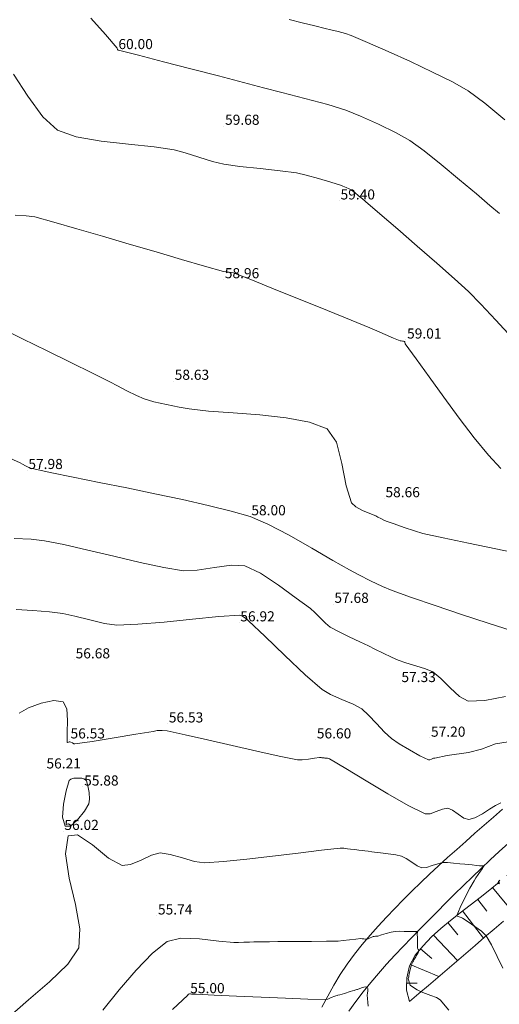
# Model space of a CAD drawing. Units: metres. Extents: x -23917 to -21370, y -285260 to -284412.
# Drawn here: x -23507 to -23469, y -284709 to -284631 of the extents above; entities that cross this region are included whole.
import ezdxf

# ---------------------------------------------------------------- set-up
doc = ezdxf.new("R2010")
doc.units = ezdxf.units.M
doc.header["$MEASUREMENT"] = 0
doc.linetypes.add('1-1', pattern=[0])
for name, color, linetype, lineweight, true_color in [('CAMINHOS', 7, 'CONTINUOUS', 5, 0x999999), ('COTAS', 7, 'CONTINUOUS', 9, 0x999999), ('CURVAS_DE_NIVEL_MESTRAS', 7, 'CONTINUOUS', 5, 0x999999), ('CURVAS_DE_NIVEL_SECUNDARIAS', 7, 'CONTINUOUS', 5, 0xb3b3b3), ('LINES', 7, 'CONTINUOUS', 5, 0x999999), ('PADRONIZACAO_TALUDES', 7, 'CONTINUOUS', 5, 0x999999), ('POINTS', 7, 'CONTINUOUS', 5, 0x999999), ('TALUDES', 7, 'CONTINUOUS', 5, 0x999999)]:
    doc.layers.add(name, color=color, linetype=linetype, lineweight=lineweight, true_color=true_color)
doc.styles.add('PLOTTER_1', font='MONOTXT')

# ---------------------------------------------------------------- blocks, each defined once
blk = doc.blocks.new('3DCROSS', base_point=(0.8, 0.8))
at = {"layer": 'POINTS'}
for p, q in [((1.52, 0.8), (0, 0.8)), ((0.8, 1.52), (0.8, 0))]:
    blk.add_line(p, q, dxfattribs=at)
blk = doc.blocks.new('*X63', base_point=(-23475.863, -284708.86))
at = {"layer": 'PADRONIZACAO_TALUDES', "linetype": '1-1'}
for p, q in [((-23427.3641, -284666.1551), (-23427.2138, -284666.8936)), ((-23428.7804, -284666.6377), (-23428.5452, -284667.1138)), ((-23430.0626, -284667.4153), (-23429.3178, -284668.5208)), ((-23431.2777, -284668.2938), (-23430.8961, -284668.7909)), ((-23432.4491, -284669.2315), (-23431.5635, -284670.3019)), ((-23433.5979, -284670.1971), (-23433.2048, -284670.6614)), ((-23434.7465, -284671.1611), (-23433.9056, -284672.1727)), ((-23435.8963, -284672.1244), (-23435.5241, -284672.5652)), ((-23437.0389, -284673.0962), (-23436.2318, -284674.0384)), ((-23438.1748, -284674.0759), (-23437.8205, -284674.4839)), ((-23439.3042, -284675.063), (-23438.5416, -284675.9301)), ((-23440.4276, -284676.057), (-23440.0912, -284676.435)), ((-23441.5453, -284677.0575), (-23440.817, -284677.8668)), ((-23442.6559, -284678.0653), (-23442.3082, -284678.4337)), ((-23443.7048, -284679.1379), (-23442.8666, -284679.9166)), ((-23444.7298, -284680.2342), (-23444.3658, -284680.5867)), ((-23445.8215, -284681.2612), (-23445.1003, -284682.129)), ((-23447.0258, -284682.156), (-23446.7024, -284682.6221)), ((-23448.2766, -284682.9838), (-23447.4853, -284684.2291)), ((-23449.5519, -284683.7736), (-23449.1465, -284684.4405)), ((-23450.8353, -284684.5511), (-23449.7941, -284686.2622)), ((-23452.1098, -284685.342), (-23451.5661, -284686.1949)), ((-23453.3593, -284686.1721), (-23451.9644, -284688.1733)), ((-23454.5677, -284687.0608), (-23453.8652, -284687.9728)), ((-23455.7396, -284687.9968), (-23454.0729, -284690.0183)), ((-23456.8861, -284688.9643), (-23456.1103, -284689.8664)), ((-23458.0183, -284689.9483), (-23456.2754, -284691.9407)), ((-23459.1483, -284690.935), (-23458.3675, -284691.8345)), ((-23460.2824, -284691.9165), (-23458.5426, -284693.9197)), ((-23461.4128, -284692.9024), (-23460.6262, -284693.801)), ((-23462.5399, -284693.8922), (-23460.7908, -284695.8784)), ((-23463.6646, -284694.8848), (-23462.8802, -284695.7721)), ((-23464.7879, -284695.8789), (-23463.0541, -284697.8366)), ((-23465.9108, -284696.8734), (-23465.1359, -284697.7486)), ((-23467.0344, -284697.8671), (-23465.3255, -284699.8019)), ((-23468.1596, -284698.859), (-23467.3967, -284699.7266)), ((-23469.2929, -284699.8382), (-23467.6586, -284701.8205)), ((-23470.4722, -284700.7693), (-23469.7512, -284701.7113)), ((-23471.6669, -284701.6775), (-23470.0123, -284703.8423)), ((-23472.8471, -284702.6067), (-23472.0523, -284703.5751)), ((-23473.9732, -284703.5941), (-23472.0671, -284705.6045)), ((-23475.0069, -284704.681), (-23474.0973, -284705.451)), ((-23475.8279, -284705.9298), (-23473.538, -284706.866)), ((-23476.126, -284707.3933), (-23475.2586, -284707.4109))]:
    blk.add_line(p, q, dxfattribs=at)

msp = doc.modelspace()

# ---------------------------------------------------------------- linework, layer by layer
at = {"layer": 'CAMINHOS'}
for points in [[(-23482.8057, -284709.2879), (-23482.3403, -284708.4184), (-23481.8539, -284707.5621), (-23481.3422, -284706.7221), (-23480.8007, -284705.9018), (-23480.2251, -284705.1044), (-23479.611, -284704.333), (-23478.9867, -284703.6032), (-23478.3482, -284702.885), (-23477.6966, -284702.1777), (-23477.0329, -284701.4805), (-23476.3581, -284700.7926), (-23475.6734, -284700.1133), (-23474.9798, -284699.4418), (-23474.2782, -284698.7773), (-23473.5698, -284698.1192), (-23472.8557, -284697.4666), (-23472.1368, -284696.8188), (-23471.4142, -284696.175), (-23470.689, -284695.5344), (-23469.9622, -284694.8964), (-23469.2348, -284694.2601), (-23468.508, -284693.6247)], [(-23480.6694, -284709.6276), (-23480.1155, -284708.8549), (-23479.5373, -284708.0979), (-23478.9375, -284707.3551), (-23478.3187, -284706.625), (-23477.6837, -284705.9061), (-23477.0351, -284705.1969), (-23476.3758, -284704.496), (-23475.7084, -284703.8019), (-23475.0357, -284703.113), (-23474.3603, -284702.4279), (-23473.685, -284701.745), (-23472.9941, -284701.0507), (-23472.2989, -284700.3613), (-23471.5996, -284699.6763), (-23470.8964, -284698.9958), (-23470.1894, -284698.3194), (-23469.479, -284697.647), (-23468.7652, -284696.9784), (-23468.0483, -284696.3135)]]:
    msp.add_lwpolyline(points, dxfattribs=at)
at = {"layer": 'CURVAS_DE_NIVEL_MESTRAS'}
for points, elevation in [([(-23468.7582, -284646.4782), (-23469.5129, -284645.8398), (-23470.5806, -284644.9389), (-23471.9165, -284643.8083), (-23473.3515, -284642.6149), (-23474.716, -284641.5259), (-23475.8407, -284640.7082), (-23476.9213, -284640.0914), (-23478.3248, -284639.4053), (-23479.7543, -284638.7713), (-23480.9134, -284638.3105), (-23482.3394, -284637.8641), (-23484.1503, -284637.3716), (-23485.9696, -284636.9034), (-23487.4208, -284636.5302), (-23489.0138, -284636.1121), (-23490.9904, -284635.5979), (-23493.1588, -284635.0361), (-23495.3276, -284634.4751), (-23497.3049, -284633.9635), (-23498.8992, -284633.5497), (-23498.9107, -284633.5463), (-23498.925, -284633.5412), (-23498.9383, -284633.5348), (-23498.9472, -284633.5275), (-23498.9611, -284633.5008), (-23498.9752, -284633.4653), (-23498.9895, -284633.4301), (-23499.0044, -284633.404), (-23499.9277, -284632.3241), (-23501.0837, -284631.0176)], 60), ([(-23479.15, -284709.2329), (-23479.1766, -284708.9183), (-23479.1953, -284708.6023), (-23479.2091, -284708.3503), (-23479.1975, -284708.2002), (-23479.1724, -284708.0077), (-23479.1691, -284707.8287), (-23479.2228, -284707.7194), (-23479.3811, -284707.7018), (-23479.5919, -284707.756), (-23479.8066, -284707.8354), (-23479.9766, -284707.8938), (-23480.0365, -284707.9096), (-23480.1111, -284707.9309), (-23480.1855, -284707.9527), (-23480.2447, -284707.9705), (-23480.3823, -284708.0132), (-23480.5545, -284708.0674), (-23480.7267, -284708.1215), (-23480.8644, -284708.1638), (-23481.0118, -284708.2067), (-23481.197, -284708.2593), (-23481.3822, -284708.3118), (-23481.5298, -284708.3543), (-23481.6023, -284708.3758), (-23481.6931, -284708.4032), (-23481.7835, -284708.4315), (-23481.8552, -284708.4556), (-23481.9916, -284708.5159), (-23482.1612, -284708.5969), (-23482.3328, -284708.6675), (-23482.4753, -284708.6967), (-23483.9028, -284708.6588), (-23485.6721, -284708.5922), (-23487.6122, -284708.5088), (-23489.5521, -284708.4206), (-23491.3208, -284708.3393), (-23492.7473, -284708.277), (-23492.8154, -284708.2742), (-23492.9007, -284708.2707), (-23492.986, -284708.2674), (-23493.0541, -284708.2651), (-23493.1166, -284708.2614), (-23493.1952, -284708.2564), (-23493.2733, -284708.2546), (-23493.3347, -284708.2606), (-23493.3569, -284708.2752), (-23493.3796, -284708.302), (-23493.4009, -284708.3314), (-23493.4188, -284708.3538), (-23494.6156, -284709.4826)], 55)]:
    msp.add_lwpolyline(points, dxfattribs=dict(at, elevation=elevation))
msp.add_polyline3d([(-23507.1462, -284672.206, 57.5), (-23505.8019, -284672.2715, 57.5), (-23504.7378, -284672.3803, 57.5), (-23503.2074, -284672.688, 57.5), (-23501.3217, -284673.1229, 57.5), (-23499.2574, -284673.6167, 57.5), (-23497.1914, -284674.1009, 57.5), (-23495.3004, -284674.5071, 57.5), (-23493.7613, -284674.7669, 57.5), (-23492.6758, -284674.7195, 57.5), (-23491.3083, -284674.5011, 57.5), (-23489.9492, -284674.3166, 57.5), (-23488.8887, -284674.371, 57.5), (-23487.6609, -284674.9548, 57.5), (-23486.2224, -284675.9009, 57.5), (-23484.8237, -284676.9278, 57.5), (-23483.7155, -284677.7542, 57.5), (-23483.3593, -284678.0675, 57.5), (-23482.9378, -284678.494, 57.5), (-23482.5135, -284678.9163, 57.5), (-23482.1493, -284679.217, 57.5), (-23481.4968, -284679.5786, 57.5), (-23480.6537, -284679.9864, 57.5), (-23479.8024, -284680.3791, 57.5), (-23479.1251, -284680.6958, 57.5), (-23478.6045, -284680.9555, 57.5), (-23477.9527, -284681.2827, 57.5), (-23477.2976, -284681.6028, 57.5), (-23476.7671, -284681.8411, 57.5), (-23476.1558, -284682.0448, 57.5), (-23475.3775, -284682.271, 57.5), (-23474.6072, -284682.5133, 57.5), (-23474.0199, -284682.7654, 57.5), (-23473.3942, -284683.2873, 57.5), (-23472.6636, -284684.0316, 57.5), (-23471.9119, -284684.719, 57.5), (-23471.2229, -284685.0702, 57.5), (-23469.9059, -284685.0209, 57.5), (-23468.2607, -284684.7014, 57.5)], dxfattribs=at)
at = {"layer": 'CURVAS_DE_NIVEL_SECUNDARIAS'}
for points, elevation in [([(-23468.3325, -284639.066), (-23469.9064, -284637.7379), (-23471.2248, -284636.7704), (-23472.4639, -284636.0729), (-23474.0422, -284635.2851), (-23475.7967, -284634.4649), (-23477.5647, -284633.6704), (-23479.1834, -284632.9598), (-23480.4898, -284632.3911), (-23480.9351, -284632.2374), (-23481.508, -284632.0832), (-23482.0858, -284631.9422), (-23482.5462, -284631.8285), (-23483.3551, -284631.6311), (-23484.3718, -284631.3914), (-23485.3825, -284631.1347)], 60.5), ([(-23467.7476, -284656.3328), (-23469.0376, -284654.9282), (-23470.221, -284653.6549), (-23471.2047, -284652.6618), (-23472.316, -284651.6459), (-23473.7135, -284650.4103), (-23475.2568, -284649.0683), (-23476.8056, -284647.7331), (-23478.2195, -284646.5182), (-23479.3584, -284645.5367), (-23479.5968, -284645.3317), (-23479.8983, -284645.0781), (-23480.2045, -284644.8312), (-23480.4567, -284644.6461), (-23480.6437, -284644.5377), (-23480.8865, -284644.4165), (-23481.1345, -284644.3061), (-23481.337, -284644.2299), (-23482.1033, -284643.9956), (-23483.0682, -284643.7146), (-23484.0386, -284643.453), (-23484.8212, -284643.2767), (-23486.0931, -284643.1032), (-23487.6963, -284642.9339), (-23489.2989, -284642.762), (-23490.5691, -284642.5808), (-23491.4447, -284642.3558), (-23492.5274, -284642.0195), (-23493.6094, -284641.6805), (-23494.4832, -284641.4478), (-23496.0817, -284641.2159), (-23498.1081, -284641.0049), (-23500.2591, -284640.7541), (-23502.2312, -284640.4022), (-23503.7211, -284639.8886), (-23504.8831, -284638.8323), (-23506.0722, -284637.1898), (-23507.1915, -284635.4565)], 59.5), ([(-23468.6311, -284666.6765), (-23469.6258, -284665.6185), (-23470.7526, -284664.2455), (-23471.95, -284662.6761), (-23473.1559, -284661.0289), (-23474.3087, -284659.4224), (-23475.3464, -284657.9752), (-23476.2074, -284656.8057), (-23476.2244, -284656.7615), (-23476.2357, -284656.7004), (-23476.2493, -284656.6418), (-23476.2729, -284656.6048), (-23476.3409, -284656.584), (-23476.4332, -284656.5761), (-23476.5267, -284656.5707), (-23476.5985, -284656.5573), (-23477.133, -284656.3377), (-23477.799, -284656.0527), (-23478.4643, -284655.7662), (-23478.9969, -284655.5418), (-23480.4956, -284654.9297), (-23482.3538, -284654.1705), (-23484.3927, -284653.3398), (-23486.4333, -284652.5131), (-23488.2967, -284651.7661), (-23489.8039, -284651.1744), (-23489.9726, -284651.1391), (-23490.1914, -284651.1212), (-23490.4114, -284651.1064), (-23490.5833, -284651.0801), (-23492.0842, -284650.6511), (-23493.8975, -284650.1231), (-23495.9194, -284649.5297), (-23498.0458, -284648.9045), (-23500.1728, -284648.281), (-23502.1963, -284647.6929), (-23504.0124, -284647.1737), (-23505.517, -284646.757), (-23506.1952, -284646.6728), (-23507.0664, -284646.6271)], 59), ([(-23508.3655, -284655.4855), (-23506.4806, -284656.4026), (-23504.5368, -284657.3573), (-23502.657, -284658.2851), (-23500.9641, -284659.1212), (-23499.5808, -284659.801), (-23498.9824, -284660.1119), (-23498.236, -284660.5098), (-23497.483, -284660.8924), (-23496.8648, -284661.1574), (-23496.0885, -284661.3765), (-23495.0996, -284661.6018), (-23494.1034, -284661.8016), (-23493.3051, -284661.9444), (-23491.7671, -284662.1182), (-23489.8344, -284662.2577), (-23487.7182, -284662.4162), (-23485.6294, -284662.6467), (-23483.7792, -284663.0026), (-23482.3784, -284663.5369), (-23481.6553, -284664.5786), (-23481.221, -284666.2631), (-23480.8883, -284668.0475), (-23480.4704, -284669.3889), (-23480.1281, -284669.7056), (-23479.5834, -284669.9851), (-23479.0003, -284670.2252), (-23478.5432, -284670.4238), (-23478.3628, -284670.5175), (-23478.1357, -284670.633), (-23477.9064, -284670.7439), (-23477.7197, -284670.8238), (-23477.0821, -284671.0565), (-23476.2796, -284671.3403), (-23475.4723, -284671.6097), (-23474.8201, -284671.7993), (-23473.212, -284672.1593), (-23471.1886, -284672.5758), (-23469.0286, -284673.0169), (-23467.0105, -284673.4508)], 58.5), ([(-23506.9814, -284677.8382), (-23505.663, -284677.9113), (-23504.3469, -284678.0203), (-23503.3016, -284678.1379), (-23502.3528, -284678.3399), (-23501.1747, -284678.6497), (-23499.9942, -284678.9353), (-23499.0385, -284679.0647), (-23497.3672, -284678.9981), (-23495.279, -284678.8173), (-23493.0519, -284678.5906), (-23490.9641, -284678.3864), (-23489.2935, -284678.2729), (-23489.1258, -284678.3219), (-23488.9334, -284678.4455), (-23488.7505, -284678.5944), (-23488.6109, -284678.7193), (-23487.3255, -284679.9348), (-23485.7309, -284681.4794), (-23484.1208, -284683.0034), (-23482.7888, -284684.1571), (-23482.119, -284684.543), (-23481.2257, -284684.9368), (-23480.3285, -284685.3249), (-23479.6468, -284685.6935), (-23479.1018, -284686.1814), (-23478.4678, -284686.8578), (-23477.8368, -284687.5386), (-23477.3009, -284688.04), (-23476.6796, -284688.461), (-23475.8714, -284688.9428), (-23475.0463, -284689.3954), (-23474.3744, -284689.7289), (-23474.2623, -284689.7229), (-23474.1168, -284689.6638), (-23473.9713, -284689.6046), (-23473.8591, -284689.5984), (-23472.8993, -284689.3734), (-23471.2118, -284689.1354), (-23470.1717, -284688.889), (-23469.0647, -284688.4641), (-23467.5575, -284688.213)], 57), ([(-23500.1464, -284709.5383), (-23498.837, -284707.932), (-23497.4936, -284706.3686), (-23496.2006, -284705.0284), (-23495.0422, -284704.0913), (-23493.9553, -284703.827), (-23492.4763, -284703.8842), (-23490.9593, -284704.0659), (-23489.7584, -284704.1745), (-23489.4074, -284704.171), (-23488.9676, -284704.1602), (-23488.5278, -284704.1477), (-23488.1769, -284704.1391), (-23487.6351, -284704.13), (-23486.9559, -284704.1194), (-23486.2767, -284704.1096), (-23485.7349, -284704.1029), (-23484.7959, -284704.0985), (-23483.6187, -284704.0961), (-23482.4417, -284704.0887), (-23481.5032, -284704.0691), (-23481.1056, -284704.0358), (-23480.6091, -284703.976), (-23480.1126, -284703.914), (-23479.7156, -284703.8741), (-23479.6134, -284703.8808), (-23479.4854, -284703.9011), (-23479.3578, -284703.9195), (-23479.2564, -284703.9205), (-23479.1379, -284703.8843), (-23478.9943, -284703.8228), (-23478.8514, -284703.7585), (-23478.735, -284703.7141), (-23478.6585, -284703.7006), (-23478.5608, -284703.6915), (-23478.4629, -284703.683), (-23478.3858, -284703.6715), (-23478.0823, -284703.5878), (-23477.704, -284703.4753), (-23477.3243, -284703.3694), (-23477.0165, -284703.3059), (-23476.6979, -284703.2914), (-23476.2968, -284703.2996), (-23475.895, -284703.3155), (-23475.5746, -284703.3242), (-23475.5463, -284703.3213), (-23475.511, -284703.315), (-23475.4758, -284703.3087), (-23475.4474, -284703.306), (-23475.3978, -284703.3054), (-23475.3352, -284703.3058), (-23475.2747, -284703.3119), (-23475.2315, -284703.3286), (-23475.2266, -284703.3511), (-23475.2388, -284703.385), (-23475.256, -284703.4209), (-23475.2664, -284703.4496), (-23475.2671, -284703.4705), (-23475.2656, -284703.4969), (-23475.2632, -284703.5234), (-23475.2612, -284703.5444), (-23475.254, -284703.6148), (-23475.2444, -284703.703), (-23475.2356, -284703.7912), (-23475.2308, -284703.8618), (-23475.2312, -284704.033), (-23475.2356, -284704.2478), (-23475.2374, -284704.4624), (-23475.2299, -284704.6329), (-23475.2102, -284704.6792), (-23475.1731, -284704.7335), (-23475.1386, -284704.7877), (-23475.127, -284704.8337), (-23475.1588, -284704.9292), (-23475.2158, -284705.0429), (-23475.2792, -284705.1542), (-23475.3303, -284705.2424), (-23475.3719, -284705.3109), (-23475.4268, -284705.3951), (-23475.4816, -284705.4794), (-23475.523, -284705.5479), (-23475.5605, -284705.6202), (-23475.6051, -284705.712), (-23475.6478, -284705.8047), (-23475.6796, -284705.8797), (-23475.7158, -284705.9792), (-23475.7582, -284706.1051), (-23475.7983, -284706.2318), (-23475.8273, -284706.3338), (-23475.8505, -284706.4375), (-23475.8757, -284706.5685), (-23475.8985, -284706.7), (-23475.9143, -284706.8053), (-23475.9349, -284706.8998), (-23475.9625, -284707.0217), (-23475.9668, -284707.0703)], 55.5), ([(-23475.9668, -284707.0703), (-23475.8117, -284707.5464), (-23475.48, -284707.7938), (-23475.2499, -284707.9396), (-23475.0615, -284708.0459), (-23474.9545, -284708.0812), (-23474.6144, -284708.2228), (-23474.1714, -284708.3689), (-23473.7395, -284708.5308), (-23473.433, -284708.7201), (-23472.7482, -284709.5312)], 55.5)]:
    msp.add_lwpolyline(points, dxfattribs=dict(at, elevation=elevation))
for points in [[(-23508.0202, -284665.6066, 58), (-23506.6621, -284666.2216, 58), (-23506.4808, -284666.3159, 58), (-23506.2568, -284666.4413, 58), (-23506.0301, -284666.5594, 58), (-23505.8408, -284666.6318, 58), (-23504.3119, -284666.9704, 58), (-23502.476, -284667.3514, 58), (-23500.4218, -284667.7661, 58), (-23498.2382, -284668.2056, 58), (-23496.0137, -284668.6613, 58), (-23493.8373, -284669.1242, 58), (-23491.7977, -284669.5856, 58), (-23489.9837, -284670.0368, 58), (-23488.484, -284670.469, 58), (-23487.0777, -284671.0607, 58), (-23485.384, -284671.9548, 58), (-23483.606, -284672.9759, 58), (-23481.9466, -284673.9487, 58), (-23480.6086, -284674.6978, 58), (-23479.8715, -284675.0808, 58), (-23478.9431, -284675.5524, 58), (-23478.0061, -284676.0054, 58), (-23477.2434, -284676.3325, 58), (-23475.7227, -284676.8739, 58), (-23473.8266, -284677.5183, 58), (-23471.7419, -284678.2113, 58), (-23469.655, -284678.8989, 58), (-23467.7526, -284679.5268, 58)], [(-23468.6437, -284693.1185, 56.5), (-23469.0694, -284693.3427, 56.5), (-23469.5293, -284693.622, 56.5), (-23470.1019, -284693.9853, 56.5), (-23470.6874, -284694.3057, 56.5), (-23471.1864, -284694.4561, 56.5), (-23471.5718, -284694.3325, 56.5), (-23472.0182, -284694.0329, 56.5), (-23472.4639, -284693.7177, 56.5), (-23472.847, -284693.5476, 56.5), (-23473.2507, -284693.6176, 56.5), (-23473.7516, -284693.8143, 56.5), (-23474.2463, -284693.9906, 56.5), (-23474.6315, -284693.9995, 56.5), (-23475.9679, -284693.3394, 56.5), (-23477.5906, -284692.4107, 56.5), (-23479.3006, -284691.376, 56.5), (-23480.899, -284690.398, 56.5), (-23482.1869, -284689.6392, 56.5), (-23482.2607, -284689.6159, 56.5), (-23482.3592, -284689.6029, 56.5), (-23482.4596, -284689.5952, 56.5), (-23482.5392, -284689.5879, 56.5), (-23482.575, -284689.5829, 56.5), (-23482.6198, -284689.5768, 56.5), (-23482.6647, -284689.5709, 56.5), (-23482.7006, -284689.5663, 56.5), (-23482.7426, -284689.5611, 56.5), (-23482.7954, -284689.5547, 56.5), (-23482.8481, -284689.5485, 56.5), (-23482.8902, -284689.5436, 56.5), (-23482.9107, -284689.5409, 56.5), (-23482.9365, -284689.5373, 56.5), (-23482.9623, -284689.5345, 56.5), (-23482.9828, -284689.5343, 56.5), (-23483.3744, -284689.5914, 56.5), (-23483.8652, -284689.6722, 56.5), (-23484.355, -284689.732, 56.5), (-23484.7437, -284689.7263, 56.5), (-23486.1825, -284689.4423, 56.5), (-23487.9571, -284689.0494, 56.5), (-23489.8989, -284688.5995, 56.5), (-23491.8395, -284688.1445, 56.5), (-23493.6106, -284687.7363, 56.5), (-23495.0437, -284687.4268, 56.5), (-23495.434, -284687.4128, 56.5), (-23495.8281, -284687.4128, 56.5), (-23496.1397, -284687.4806, 56.5), (-23497.5182, -284687.6896, 56.5), (-23499.2416, -284687.9777, 56.5), (-23500.9654, -284688.2635, 56.5), (-23502.345, -284688.4657, 56.5), (-23502.4368, -284688.4461, 56.5), (-23502.5463, -284688.3892, 56.5), (-23502.6554, -284688.3258, 56.5), (-23502.746, -284688.2866, 56.5), (-23502.7971, -284688.2959, 56.5), (-23502.8635, -284688.3229, 56.5), (-23502.9225, -284688.3429, 56.5), (-23502.9512, -284688.3309, 56.5), (-23502.9642, -284687.5738, 56.5), (-23502.9201, -284686.5991, 56.5), (-23502.972, -284685.6905, 56.5), (-23503.273, -284685.1314, 56.5), (-23504.0224, -284685.0172, 56.5), (-23505.0267, -284685.226, 56.5), (-23506.0228, -284685.6101, 56.5), (-23506.7475, -284686.022, 56.5)], [(-23503.1041, -284694.9844, 56), (-23503.3227, -284694.2587, 56), (-23503.2553, -284693.2323, 56), (-23503.039, -284692.1764, 56), (-23502.811, -284691.3623, 56), (-23502.6741, -284691.2454, 56), (-23502.4189, -284691.1875, 56), (-23502.1352, -284691.1684, 56), (-23501.9129, -284691.1684, 56), (-23501.789, -284691.1866, 56), (-23501.6362, -284691.2335, 56), (-23501.4999, -284691.3023, 56), (-23501.4253, -284691.3861, 56), (-23501.318, -284691.7892, 56), (-23501.2227, -284692.3094, 56), (-23501.1856, -284692.8257, 56), (-23501.2529, -284693.2174, 56), (-23501.5938, -284693.7837, 56), (-23502.1288, -284694.4727, 56), (-23502.6886, -284694.9759, 56), (-23503.1041, -284694.9844, 56)], [(-23507.5556, -284710.0606, 56), (-23506.0177, -284708.7088, 56), (-23504.3484, -284707.2918, 56), (-23502.905, -284705.8934, 56), (-23502.0446, -284704.5973, 56), (-23501.9485, -284703.1099, 56), (-23502.3029, -284701.1706, 56), (-23502.7878, -284699.0896, 56), (-23503.0833, -284697.1773, 56), (-23502.8696, -284695.7439, 56), (-23502.1393, -284695.6581, 56), (-23500.9641, -284696.463, 56), (-23499.6777, -284697.4949, 56), (-23498.6135, -284698.0906, 56), (-23497.9371, -284697.996, 56), (-23497.1079, -284697.6533, 56), (-23496.2758, -284697.2804, 56), (-23495.5908, -284697.0954, 56), (-23494.8082, -284697.2089, 56), (-23493.8424, -284697.484, 56), (-23492.8767, -284697.7599, 56), (-23492.0939, -284697.8761, 56), (-23490.5955, -284697.7824, 56), (-23488.7438, -284697.5964, 56), (-23486.716, -284697.3569, 56), (-23484.6895, -284697.1026, 56), (-23482.8414, -284696.8721, 56), (-23481.3492, -284696.7042, 56), (-23481.2237, -284696.7055, 56), (-23481.0665, -284696.7223, 56), (-23480.9093, -284696.7442, 56), (-23480.7841, -284696.7612, 56), (-23480.5272, -284696.7909, 56), (-23480.2053, -284696.8289, 56), (-23479.8836, -284696.8676, 56), (-23479.627, -284696.8992, 56), (-23479.4083, -284696.9274, 56), (-23479.1343, -284696.9637, 56), (-23478.8605, -284697.0007, 56), (-23478.6421, -284697.031, 56), (-23478.1618, -284697.0879, 56), (-23477.5585, -284697.1553, 56), (-23476.9596, -284697.239, 56), (-23476.4924, -284697.3446, 56), (-23476.1289, -284697.5368, 56), (-23475.6976, -284697.8326, 56), (-23475.2628, -284698.1157, 56), (-23474.8887, -284698.2701, 56), (-23474.526, -284698.2363, 56), (-23474.077, -284698.0994, 56), (-23473.6271, -284697.9448, 56), (-23473.262, -284697.8582, 56), (-23472.8698, -284697.86, 56), (-23472.3779, -284697.8994, 56), (-23471.8862, -284697.9516, 56), (-23471.494, -284697.9919, 56), (-23471.2329, -284698.0158, 56), (-23470.9058, -284698.0478, 56), (-23470.5787, -284698.0805, 56), (-23470.3178, -284698.1064, 56), (-23470.2407, -284698.1078, 56), (-23470.143, -284698.1072, 56), (-23470.0486, -284698.1143, 56), (-23469.9812, -284698.1392, 56), (-23469.9802, -284698.1694, 56), (-23470.013, -284698.2119, 56), (-23470.0566, -284698.2561, 56), (-23470.0883, -284698.2912, 56), (-23470.0918, -284698.2975, 56), (-23470.0956, -284698.3056, 56), (-23470.0995, -284698.3138, 56), (-23470.103, -284698.32, 56), (-23470.2509, -284698.5341, 56), (-23470.4382, -284698.8015, 56), (-23470.6214, -284699.0712, 56), (-23470.7574, -284699.2923, 56), (-23471.0862, -284699.8896, 56), (-23471.4916, -284700.6426, 56), (-23471.8726, -284701.4063, 56), (-23472.128, -284702.0358, 56), (-23472.085, -284702.1069, 56), (-23471.949, -284702.1586, 56), (-23471.7884, -284702.2018, 56), (-23471.6714, -284702.2474, 56), (-23471.2354, -284702.5381, 56), (-23470.6894, -284702.9061, 56), (-23470.1647, -284703.297, 56), (-23469.7927, -284703.656, 56), (-23469.3746, -284704.3591, 56), (-23468.9302, -284705.2897, 56), (-23468.4827, -284706.218, 56)], [(-23468.7468, -284699.5272, 56.5), (-23468.7772, -284699.5232, 56.5), (-23468.8149, -284699.5117, 56.5), (-23468.8481, -284699.4946, 56.5), (-23468.8654, -284699.4737, 56.5), (-23468.8607, -284699.441, 56.5), (-23468.8403, -284699.4018, 56.5), (-23468.8147, -284699.3635, 56.5), (-23468.7942, -284699.3334, 56.5), (-23468.7676, -284699.2936, 56.5), (-23468.7328, -284699.2447, 56.5)]]:
    msp.add_polyline3d(points, dxfattribs=at)
at = {"layer": 'LINES'}
for p, q in [((-23469.9622, -284694.8964), (-23469.2348, -284694.2601)), ((-23469.2348, -284694.2601), (-23468.508, -284693.6247)), ((-23470.689, -284695.5344), (-23469.9622, -284694.8964)), ((-23471.4142, -284696.175), (-23470.689, -284695.5344)), ((-23472.1368, -284696.8188), (-23471.4142, -284696.175)), ((-23468.7652, -284696.9784), (-23468.0483, -284696.3135)), ((-23473.5698, -284698.1192), (-23472.8557, -284697.4666)), ((-23472.8557, -284697.4666), (-23472.1368, -284696.8188)), ((-23469.479, -284697.647), (-23468.7652, -284696.9784)), ((-23474.2782, -284698.7773), (-23473.5698, -284698.1192)), ((-23470.1894, -284698.3194), (-23469.479, -284697.647)), ((-23474.9798, -284699.4418), (-23474.2782, -284698.7773)), ((-23471.5996, -284699.6763), (-23470.8964, -284698.9958)), ((-23470.8964, -284698.9958), (-23470.1894, -284698.3194)), ((-23475.6734, -284700.1133), (-23474.9798, -284699.4418)), ((-23472.2989, -284700.3613), (-23471.5996, -284699.6763)), ((-23468.745, -284699.373), (-23469.4999, -284700.0074)), ((-23476.3581, -284700.7926), (-23475.6734, -284700.1133)), ((-23472.9941, -284701.0507), (-23472.2989, -284700.3613)), ((-23469.4999, -284700.0074), (-23470.2781, -284700.6207)), ((-23477.0329, -284701.4805), (-23476.3581, -284700.7926)), ((-23473.685, -284701.745), (-23472.9941, -284701.0507)), ((-23471.068, -284701.2233), (-23471.8582, -284701.8254)), ((-23470.2781, -284700.6207), (-23471.068, -284701.2233)), ((-23477.6966, -284702.1777), (-23477.0329, -284701.4805)), ((-23474.3603, -284702.4279), (-23473.685, -284701.745)), ((-23471.8582, -284701.8254), (-23472.6374, -284702.4375)), ((-23478.9867, -284703.6032), (-23478.3482, -284702.885)), ((-23478.3482, -284702.885), (-23477.6966, -284702.1777)), ((-23475.0357, -284703.113), (-23474.3603, -284702.4279)), ((-23472.6374, -284702.4375), (-23473.3939, -284703.0698)), ((-23469.1816, -284703.1334), (-23468.4404, -284702.4955)), ((-23479.611, -284704.333), (-23478.9867, -284703.6032)), ((-23475.7084, -284703.8019), (-23475.0357, -284703.113)), ((-23473.3939, -284703.0698), (-23474.1165, -284703.7326)), ((-23469.923, -284703.771), (-23469.1816, -284703.1334)), ((-23480.2251, -284705.1044), (-23479.611, -284704.333)), ((-23477.0351, -284705.1969), (-23476.3758, -284704.496)), ((-23476.3758, -284704.496), (-23475.7084, -284703.8019)), ((-23474.7937, -284704.4362), (-23475.414, -284705.191)), ((-23474.1165, -284703.7326), (-23474.7937, -284704.4362)), ((-23471.4065, -284705.0452), (-23470.6646, -284704.4082)), ((-23470.6646, -284704.4082), (-23469.923, -284703.771)), ((-23480.8007, -284705.9018), (-23480.2251, -284705.1044)), ((-23477.6837, -284705.9061), (-23477.0351, -284705.1969)), ((-23475.414, -284705.191), (-23475.8613, -284706.0195)), ((-23472.1486, -284705.6818), (-23471.4065, -284705.0452)), ((-23481.3422, -284706.7221), (-23480.8007, -284705.9018)), ((-23478.3187, -284706.625), (-23477.6837, -284705.9061)), ((-23475.8613, -284706.0195), (-23476.0927, -284706.971)), ((-23472.891, -284706.3181), (-23472.1486, -284705.6818)), ((-23481.8539, -284707.5621), (-23481.3422, -284706.7221)), ((-23478.9375, -284707.3551), (-23478.3187, -284706.625)), ((-23473.6336, -284706.954), (-23472.891, -284706.3181)), ((-23482.3403, -284708.4184), (-23481.8539, -284707.5621)), ((-23479.5373, -284708.0979), (-23478.9375, -284707.3551)), ((-23476.0927, -284706.971), (-23476.097, -284707.9498)), ((-23475.1196, -284708.225), (-23474.3765, -284707.5897)), ((-23474.3765, -284707.5897), (-23473.6336, -284706.954)), ((-23480.1155, -284708.8549), (-23479.5373, -284708.0979)), ((-23476.097, -284707.9498), (-23475.863, -284708.86)), ((-23475.863, -284708.86), (-23475.1196, -284708.225)), ((-23482.8057, -284709.2879), (-23482.3403, -284708.4184)), ((-23480.6694, -284709.6276), (-23480.1155, -284708.8549))]:
    msp.add_line(p, q, dxfattribs=at)
at = {"layer": 'TALUDES'}
msp.add_lwpolyline([(-23468.745, -284699.373), (-23469.4999, -284700.0074), (-23470.2781, -284700.6207), (-23471.068, -284701.2233), (-23471.8582, -284701.8254), (-23472.6374, -284702.4375), (-23473.3939, -284703.0698), (-23474.1165, -284703.7326), (-23474.7937, -284704.4362), (-23475.414, -284705.191), (-23475.8613, -284706.0195), (-23476.0927, -284706.971), (-23476.097, -284707.9498), (-23475.863, -284708.86)], dxfattribs=at)
at = {"layer": 'TALUDES', "ltscale": 0.05}
msp.add_lwpolyline([(-23475.863, -284708.86), (-23475.1196, -284708.225), (-23474.3765, -284707.5897), (-23473.6336, -284706.954), (-23472.891, -284706.3181), (-23472.1486, -284705.6818), (-23471.4065, -284705.0452), (-23470.6646, -284704.4082), (-23469.923, -284703.771), (-23469.1816, -284703.1334), (-23468.4404, -284702.4955)], dxfattribs=at)

# ---------------------------------------------------------------- block references
at = {"layer": 'PADRONIZACAO_TALUDES'}
msp.add_blockref('*X63', (-23475.863, -284708.86), dxfattribs=at)
at = {"layer": 'POINTS', "xscale": 0.00015, "yscale": 0.00015, "zscale": 0.00015}
for p in [(-23499.001, -284633.571, 59.996), (-23490.564, -284639.5619, 59.6776), (-23481.426, -284645.473, 59.395), (-23490.5844, -284651.7056, 58.9632), (-23476.163, -284656.48, 59.009), (-23494.549, -284659.745, 58.629), (-23506.128, -284666.807, 57.984), (-23477.874, -284669.039, 58.662), (-23488.484, -284670.469, 58), (-23481.914, -284677.399, 57.684), (-23489.355, -284678.866, 56.924), (-23502.3896, -284681.7939, 56.6825), (-23476.609, -284683.67, 57.334), (-23495.012, -284686.866, 56.529), (-23502.791, -284688.131, 56.527), (-23483.303, -284688.129, 56.598), (-23474.27, -284687.995, 57.203), (-23504.696, -284690.508, 56.206), (-23501.713, -284691.86, 55.88), (-23503.278, -284695.375, 56.015), (-23495.872, -284702.065, 55.743), (-23473.685, -284701.745, 55.686), (-23479.611, -284704.333, 55.468), (-23475.414, -284705.191, 55.444), (-23493.321, -284708.294, 54.996), (-23475.863, -284708.86, 55.412)]:
    msp.add_blockref('3DCROSS', p, dxfattribs=at)

# ---------------------------------------------------------------- texts
at = {"layer": 'COTAS', "style": 'PLOTTER_1'}
for s, p in [('60.00', (-23498.901, -284633.471)), ('59.68', (-23490.464, -284639.4619)), ('59.40', (-23481.326, -284645.373)), ('58.96', (-23490.4844, -284651.6056)), ('59.01', (-23476.063, -284656.38)), ('58.63', (-23494.449, -284659.645)), ('57.98', (-23506.028, -284666.707)), ('58.66', (-23477.774, -284668.939)), ('58.00', (-23488.384, -284670.369)), ('57.68', (-23481.814, -284677.299)), ('56.92', (-23489.255, -284678.766)), ('56.68', (-23502.2896, -284681.6939)), ('57.33', (-23476.509, -284683.57)), ('56.53', (-23494.912, -284686.766)), ('56.53', (-23502.691, -284688.031)), ('56.60', (-23483.203, -284688.029)), ('57.20', (-23474.17, -284687.895)), ('56.21', (-23504.596, -284690.408)), ('55.88', (-23501.613, -284691.76)), ('56.02', (-23503.178, -284695.275)), ('55.74', (-23495.772, -284701.965)), ('55.00', (-23493.221, -284708.194))]:
    msp.add_text(s, height=0.8, rotation=0.000019, dxfattribs=at).set_placement(p)

doc.saveas('drawing.dxf')
